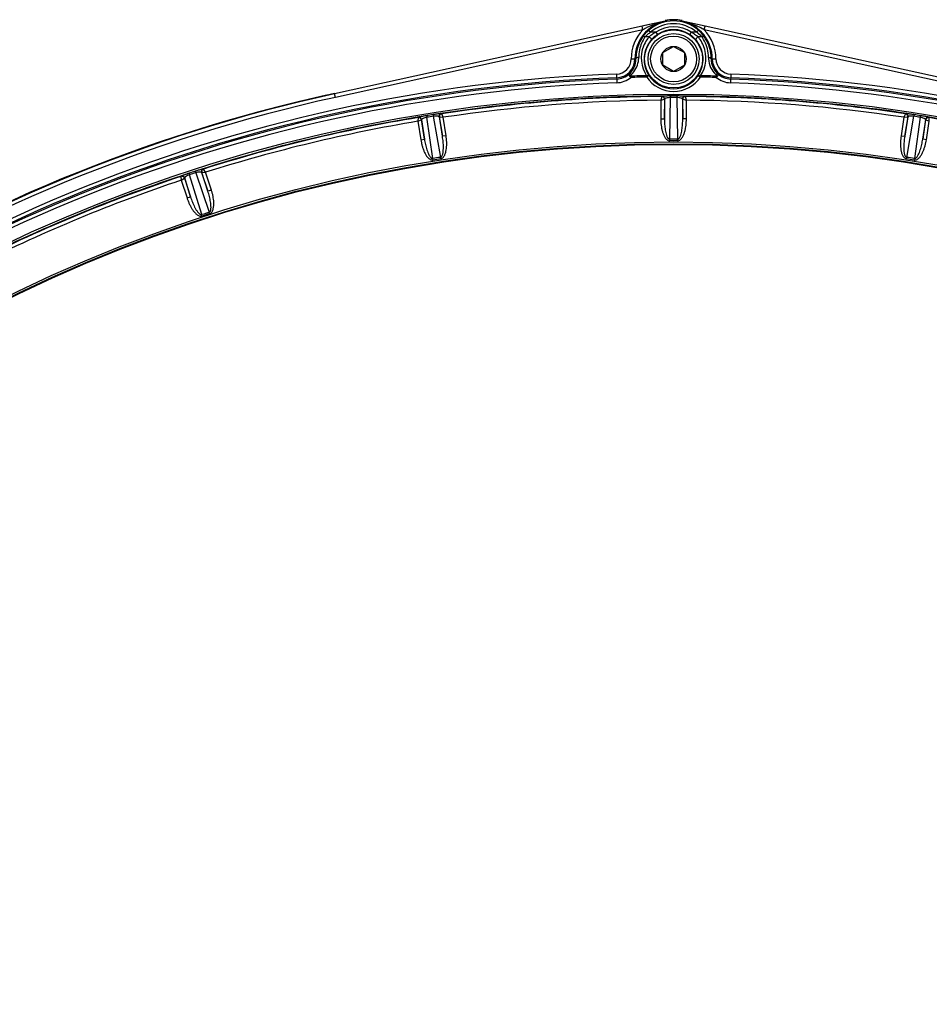
# Model space of a CAD drawing. Units: inches. Extents: x 0 to 17, y 0 to 11.
# Drawn here: x 1.8 to 3, y 3.7 to 5 of the extents above; entities that cross this region are included whole.
import ezdxf

# ---------------------------------------------------------------- set-up
doc = ezdxf.new("R2010")
doc.units = ezdxf.units.IN
doc.header["$LTSCALE"] = 0.935
doc.header["$MEASUREMENT"] = 0
doc.layers.get('0').update_dxf_attribs({"linetype": 'CONTINUOUS'})
doc.styles.get("Standard").update_dxf_attribs({"font": 'txt', "width": 0.8})
doc.styles.add('TEXTSTYLE_1', font='gdt', dxfattribs={"width": 0.8})
doc.dimstyles.new('DIMSTYLE_1', dxfattribs={"dimtxt": 0.2, "dimasz": 0.1875, "dimexe": 0.125, "dimexo": 0.0625, "dimgap": 0.09, "dimtad": 0, "dimtih": 1, "dimtoh": 1, "dimdec": 1, "dimlfac": 4, "dimzin": 4, "dimdsep": 46, "dimtxsty": 'Standard', "dimblk": '_FILLED', "dimblk1": '_FILLED', "dimblk2": '_FILLED', "dimcen": 0.09, "dimadec": 0, "dimazin": 0, "dimtp": 0.001, "dimtm": 0.001, "dimtfac": 1, "dimtdec": 1, "dimtmove": 0, "dimatfit": 2, "dimldrblk": '_FILLED', "dimfxl": 1, "dimtolj": 1, "dimtzin": 4, "dimarcsym": 0})

# ---------------------------------------------------------------- blocks, each defined once
blk = doc.blocks.new('_FILLED')
at = {"color": 0, "linetype": 'ByBlock'}
blk.add_solid([(0, 0), (-1, 0.1667), (-1, -0.1667)], dxfattribs=at)
blk = doc.blocks.new('*D1')
at = {"color": 2, "linetype": 'Continuous'}
for p, q in [((4.0315, 4.4826), (4.3209, 4.8492)), ((4.3209, 4.8492), (4.6845, 4.8492))]:
    blk.add_line(p, q, dxfattribs=at)
at = {"color": 2, "linetype": 'Continuous', "xscale": 0.1875, "yscale": 0.1875, "zscale": 0.1875, "rotation": 231.706818314}
blk.add_blockref('_FILLED', (4.0315, 4.4826), dxfattribs=at)
at = {"color": 2, "linetype": 'Continuous', "insert": (4.7845, 4.9492), "char_height": 0.2, "width": 2.24, "attachment_point": 1, "line_spacing_factor": 0.9, "style": 'TEXTSTYLE_1'}
blk.add_mtext('{\\Fgdt;n}\\Ftxt;439{\\Ftxt.shx;\\W1.000000;\\H0.200000; }[17.3]\\POUTER DIAMETER', dxfattribs=at)

msp = doc.modelspace()

# ---------------------------------------------------------------- linework, layer by layer
at = {"color": 7, "linetype": 'Continuous'}
for p, q in [((2.65104, 4.9893), (2.68226, 4.99617)), ((2.6824, 4.9955), (2.65496, 4.98972)), ((2.73224, 4.98974), (2.70488, 4.9955)), ((2.70502, 4.99617), (2.73624, 4.9893)), ((2.67888, 4.95294), (2.69364, 4.96146)), ((2.67888, 4.93589), (2.67888, 4.95294)), ((2.69364, 4.96146), (2.7084, 4.95294)), ((2.7084, 4.95294), (2.7084, 4.93589)), ((2.69364, 4.92737), (2.67888, 4.93589)), ((2.7084, 4.93589), (2.69364, 4.92737))]:
    msp.add_line(p, q, dxfattribs=at)
at = {"color": 9, "linetype": 'Continuous'}
for p, q in [((2.68226, 4.99617), (2.6824, 4.9955)), ((2.70488, 4.9955), (2.70502, 4.99617)), ((2.65113, 4.98889), (2.23534, 4.89744)), ((2.65221, 4.984), (2.23642, 4.89256)), ((2.65221, 4.984), (2.65113, 4.98889)), ((2.66251, 4.98043), (2.66006, 4.98327)), ((2.66968, 4.98052), (2.67175, 4.9774)), ((2.7176, 4.98052), (2.71553, 4.9774)), ((2.72477, 4.98043), (2.72722, 4.98327)), ((2.73049, 4.97588), (2.72682, 4.97898)), ((2.73508, 4.984), (2.73615, 4.98889)), ((3.15087, 4.89256), (2.73508, 4.984)), ((3.15194, 4.89744), (2.73615, 4.98889)), ((2.63633, 4.94466), (2.64274, 4.94463)), ((2.74454, 4.94463), (2.75095, 4.94466)), ((2.61627, 4.92395), (2.61669, 4.91222)), ((2.77101, 4.92395), (2.77059, 4.91222)), ((2.63591, 4.92123), (2.63596, 4.91941)), ((2.65723, 4.9217), (2.65726, 4.91988)), ((2.66037, 4.92198), (2.65726, 4.91988)), ((2.72691, 4.92198), (2.73002, 4.91988)), ((2.73005, 4.9217), (2.73002, 4.91988)), ((2.23518, 4.89784), (2.23534, 4.89744)), ((2.23642, 4.89256), (2.23534, 4.89744)), ((2.67753, 4.89373), (2.67631, 4.88872)), ((2.67631, 4.88872), (2.68131, 4.88998)), ((2.67631, 4.88872), (2.67631, 4.86351)), ((2.67795, 4.89405), (2.67753, 4.89373)), ((2.68173, 4.8903), (2.68131, 4.88998)), ((2.68131, 4.86351), (2.68173, 4.8903)), ((2.68131, 4.88998), (2.68131, 4.86351)), ((2.68843, 4.83588), (2.68931, 4.8922)), ((2.6893, 4.89442), (2.68931, 4.8922)), ((2.69798, 4.89442), (2.69797, 4.8922)), ((2.69797, 4.8922), (2.69885, 4.83588)), ((2.70555, 4.8903), (2.70597, 4.86351)), ((2.70597, 4.88998), (2.70555, 4.8903)), ((2.70597, 4.86351), (2.70597, 4.88998)), ((2.70597, 4.88998), (2.71097, 4.88872)), ((2.70975, 4.89373), (2.70933, 4.89405)), ((2.71097, 4.88872), (2.70975, 4.89373)), ((2.71097, 4.86351), (2.71097, 4.88872)), ((2.38017, 4.87033), (2.3797, 4.87057)), ((2.38216, 4.86557), (2.38017, 4.87033)), ((3.00711, 4.87033), (3.00513, 4.86557)), ((3.00758, 4.87057), (3.00711, 4.87033)), ((2.34835, 4.86529), (2.34793, 4.86015)), ((2.34793, 4.86015), (2.35266, 4.86217)), ((2.34793, 4.86015), (2.35187, 4.83524)), ((2.34871, 4.86566), (2.34835, 4.86529)), ((2.35303, 4.86255), (2.35266, 4.86217)), ((2.35266, 4.86217), (2.35681, 4.83603)), ((2.35681, 4.83603), (2.35303, 4.86255)), ((2.35986, 4.86781), (2.36022, 4.86561)), ((2.36816, 4.80985), (2.36022, 4.86561)), ((2.36844, 4.86916), (2.36878, 4.86697)), ((2.36878, 4.86697), (2.37845, 4.81148)), ((2.37656, 4.86628), (2.38116, 4.83988)), ((2.37702, 4.86603), (2.37656, 4.86628)), ((2.38116, 4.83988), (2.37702, 4.86603)), ((2.37702, 4.86603), (2.38216, 4.86557)), ((2.3861, 4.84067), (2.38216, 4.86557)), ((2.67631, 4.86351), (2.68131, 4.86351)), ((2.71097, 4.86351), (2.70597, 4.86351)), ((3.00513, 4.86557), (3.00118, 4.84067)), ((3.00513, 4.86557), (3.01026, 4.86603)), ((3.00612, 4.83988), (3.01072, 4.86628)), ((3.01026, 4.86603), (3.00612, 4.83988)), ((3.00883, 4.81148), (3.0185, 4.86697)), ((3.01072, 4.86628), (3.01026, 4.86603)), ((3.01885, 4.86916), (3.0185, 4.86697)), ((3.02706, 4.86561), (3.01912, 4.80985)), ((3.02742, 4.86781), (3.02706, 4.86561)), ((3.03425, 4.86255), (3.03048, 4.83603)), ((3.03048, 4.83603), (3.03462, 4.86217)), ((3.03462, 4.86217), (3.03425, 4.86255)), ((3.03462, 4.86217), (3.03936, 4.86015)), ((3.03541, 4.83524), (3.03936, 4.86015)), ((3.03893, 4.86529), (3.03857, 4.86566)), ((3.03936, 4.86015), (3.03893, 4.86529)), ((2.35187, 4.83524), (2.35681, 4.83603)), ((2.3861, 4.84067), (2.38116, 4.83988)), ((2.68843, 4.83384), (2.68843, 4.83588)), ((2.69885, 4.83384), (2.69885, 4.83588)), ((3.00118, 4.84067), (3.00612, 4.83988)), ((3.03541, 4.83524), (3.03048, 4.83603)), ((2.36848, 4.80784), (2.36816, 4.80985)), ((2.37877, 4.80947), (2.37845, 4.81148)), ((3.00851, 4.80947), (3.00883, 4.81148)), ((3.0188, 4.80784), (3.01912, 4.80985)), ((2.0469, 4.79267), (2.04758, 4.79056)), ((2.04758, 4.79056), (2.06582, 4.73727)), ((2.05538, 4.79109), (2.06405, 4.76574)), ((2.05587, 4.79092), (2.05538, 4.79109)), ((2.05587, 4.79092), (2.06101, 4.79127)), ((2.06405, 4.76574), (2.05587, 4.79092)), ((2.0583, 4.79565), (2.05781, 4.79582)), ((2.06101, 4.79127), (2.0583, 4.79565)), ((2.0688, 4.76729), (2.06101, 4.79127)), ((2.02797, 4.78613), (2.02767, 4.7857)), ((2.02767, 4.7857), (2.02805, 4.78056)), ((2.02805, 4.78056), (2.03242, 4.7833)), ((2.02805, 4.78056), (2.03584, 4.75658)), ((2.03272, 4.78373), (2.03242, 4.7833)), ((2.03242, 4.7833), (2.0406, 4.75812)), ((2.0406, 4.75812), (2.03272, 4.78373)), ((2.03865, 4.78999), (2.03934, 4.78788)), ((2.0559, 4.73405), (2.03934, 4.78788)), ((2.0688, 4.76729), (2.06405, 4.76574)), ((2.03584, 4.75658), (2.0406, 4.75812)), ((2.06644, 4.73533), (2.06582, 4.73727)), ((2.05654, 4.73211), (2.0559, 4.73405))]:
    msp.add_line(p, q, dxfattribs=at)
for centre, radius in [((2.69364, 4.94441), 0.03921), ((2.69364, 2.78816), 2.10875), ((2.69364, 2.78816), 2.04416), ((2.69364, 2.78816), 2.04167)]:
    msp.add_circle(centre, radius, dxfattribs=at)
at = {"color": 7, "linetype": 'Continuous'}
for centre, radius in [((2.69364, 4.94441), 0.03445), ((2.69364, 4.94441), 0.031), ((2.69364, 4.94441), 0.01705), ((2.69364, 2.78816), 2.04079)]:
    msp.add_circle(centre, radius, dxfattribs=at)
at = {"color": 9, "linetype": 'Continuous'}
for centre, radius, start, end in [((2.69364, 4.94441), 0.05231, 102.404, 179.75402), ((2.69364, 4.94441), 0.05135, 49.16399, 130.83601), ((2.69364, 4.94441), 0.04761, 49.16399, 130.83601), ((2.69364, 4.94441), 0.05231, 0.24598, 77.596), ((2.69364, 4.94441), 0.05731, 136.30372, 179.75402), ((2.74152, 4.81427), 0.1918, 116.70734, 117.75245), ((2.68378, 4.94759), 0.0391, 132.06569, 133.65432), ((2.68461, 4.94667), 0.04034, 130.23046, 132.06642), ((2.68573, 4.94533), 0.04208, 126.96406, 130.21894), ((2.68707, 4.94355), 0.04431, 123.66043, 126.96448), ((2.69364, 2.78816), 2.19249, 90.62612, 90.81353), ((2.68892, 4.94228), 0.04279, 123.86063, 127.33664), ((2.68984, 4.94091), 0.04444, 120.44881, 123.86008), ((2.69072, 4.93942), 0.04618, 117.10648, 120.44962), ((2.69364, 4.94441), 0.04333, 56.43478, 123.56522), ((2.69364, 4.94441), 0.03958, 56.43478, 123.56522), ((2.69364, 2.78816), 2.19249, 89.18647, 89.37388), ((2.7002, 4.94353), 0.04433, 53.09684, 56.33902), ((2.69364, 4.94441), 0.05731, 0.24598, 43.69628), ((2.6935, 4.94694), 0.04705, 156.29113, 168.13287), ((2.69366, 4.94687), 0.04722, 145.96797, 156.29103), ((2.6936, 4.94581), 0.04364, 145.54945, 158.50019), ((2.69347, 4.947), 0.04699, 144.56114, 145.96493), ((2.68279, 4.94862), 0.03767, 133.65184, 137.13945), ((2.69364, 2.78816), 2.18642, 90.8665, 91.00791), ((2.69366, 4.94576), 0.04371, 141.3404, 145.54784), ((2.69364, 4.944), 0.03989, 143.79768, 152.51747), ((2.6936, 4.94581), 0.04364, 139.18155, 141.34015), ((2.68759, 4.944), 0.04062, 128.74944, 131.68294), ((2.69367, 4.94398), 0.03992, 139.16709, 143.79879), ((2.68822, 4.94322), 0.04162, 127.3479, 128.7579), ((2.69361, 4.94398), 0.03992, 36.03951, 40.83337), ((2.69938, 4.94362), 0.04111, 48.33593, 52.01278), ((2.69364, 4.944), 0.03989, 28.7881, 36.03922), ((2.69364, 2.78816), 2.18642, 88.99209, 89.1335), ((2.69366, 4.94579), 0.04367, 34.90786, 40.81847), ((2.69363, 4.94399), 0.0399, 6.35003, 28.78876), ((2.69368, 4.9458), 0.04364, 22.04135, 34.90757), ((2.70481, 4.94894), 0.03722, 42.83931, 46.37309), ((2.69372, 4.94693), 0.0471, 33.92954, 35.43865), ((2.69371, 4.94692), 0.04712, 20.37239, 33.93445), ((2.69369, 4.94691), 0.04714, 13.67983, 20.37222), ((2.69363, 4.94691), 0.04718, 168.13291, 180.57739), ((2.69358, 4.94581), 0.04362, 158.49934, 213.5496), ((2.69365, 4.94399), 0.03991, 171.2043, 185.9588), ((2.69365, 4.94399), 0.0399, 152.51664, 171.20433), ((2.6937, 4.94581), 0.04362, 326.45023, 22.04227), ((2.69371, 4.94692), 0.04712, 359.41439, 13.67753), ((2.61552, 4.94475), 0.02082, 272.07468, 359.75402), ((2.61552, 4.94475), 0.02581, 272.07468, 359.75402), ((2.61552, 4.9443), 0.02722, 313, 0.70307), ((2.61549, 4.94612), 0.03096, 312.89461, 350.55113), ((2.61543, 4.94612), 0.03102, 350.5657, 0.57507), ((2.69365, 4.94399), 0.0399, 185.95742, 213.48103), ((2.69363, 4.94399), 0.0399, 326.52019, 357.65882), ((2.69357, 4.94399), 0.03996, 357.66485, 6.34398), ((2.77179, 4.94612), 0.03096, 179.4142, 183.03132), ((2.77179, 4.94612), 0.03096, 183.03545, 227.10614), ((2.77176, 4.9443), 0.02722, 179.29672, 227.00021), ((2.77176, 4.94475), 0.02581, 180.24598, 267.92532), ((2.77176, 4.94475), 0.02082, 180.24598, 267.92532), ((2.69364, 2.78816), 2.13718, 92.07468, 132.92532), ((2.61552, 4.94475), 0.02756, 272.07468, 312.37151), ((2.77176, 4.94475), 0.02756, 227.62849, 267.92532), ((2.69364, 2.78816), 2.13718, 47.07468, 87.92532), ((2.69364, 2.78816), 2.13219, 92.07468, 132.92532), ((2.69364, 2.78816), 2.13044, 92.07468, 132.92532), ((2.69364, 2.78816), 2.12545, 92.07468, 132.92532), ((2.61552, 4.94475), 0.03255, 272.07468, 308.90183), ((2.69364, 2.78816), 2.13385, 90.97774, 91.55037), ((2.69364, 2.78816), 2.13203, 90.97774, 91.55022), ((2.69364, 4.94441), 0.04388, 213.9924, 326.00758), ((2.69364, 4.94441), 0.04013, 213.99239, 326.00758), ((2.69364, 2.78816), 2.13203, 88.44959, 89.02226), ((2.69364, 2.78816), 2.13385, 88.44963, 89.02226), ((2.55484, 4.92571), 0.19658, 358.16238, 358.69312), ((2.77176, 4.94475), 0.03255, 231.10797, 267.92532), ((2.69364, 2.78816), 2.12545, 47.07468, 87.92532), ((2.69364, 2.78816), 2.13044, 47.07468, 87.92532), ((2.69364, 2.78816), 2.13219, 47.07468, 87.92532), ((2.7056, 2.7593), 2.18924, 102.40396, 122.59604), ((2.7056, 2.7593), 2.18424, 102.40394, 122.59606), ((2.69364, 2.78816), 2.10625, 90.13122, 98.88197), ((2.69364, 2.78816), 2.10563, 90.4383, 98.5617), ((2.69364, 2.78816), 2.10063, 90.47265, 98.52735), ((2.69364, 2.78816), 2.10404, 89.88197, 90.11803), ((2.69364, 2.78816), 2.10625, 81.13098, 89.88197), ((2.69364, 2.78816), 2.10563, 81.4383, 89.5617), ((2.69364, 2.78816), 2.10063, 81.47265, 89.52735), ((2.69364, 2.78816), 2.10625, 99.13119, 107.88197), ((2.69364, 2.78816), 2.10563, 99.4383, 107.5617), ((2.69364, 2.78816), 2.10063, 99.47265, 107.52735), ((2.69364, 2.78816), 2.10404, 98.88197, 99.11803), ((2.69364, 2.78816), 2.10404, 80.88197, 81.11803), ((2.69364, 2.78816), 2.10625, 72.13098, 80.88197), ((2.69364, 2.78816), 2.10563, 72.4383, 80.5617), ((2.69364, 2.78816), 2.04772, 89.85418, 90.14582), ((2.69364, 2.78816), 2.04568, 89.85418, 90.14582), ((2.69364, 2.78816), 2.04772, 98.85418, 99.14582), ((2.69364, 2.78816), 2.04568, 98.85418, 99.14582), ((2.69364, 2.78816), 2.04568, 80.85418, 81.14582), ((2.69364, 2.78816), 2.04772, 80.85418, 81.14582), ((2.69364, 2.78816), 2.10404, 107.88197, 108.11803), ((2.69364, 2.78816), 2.10625, 108.13117, 116.88197), ((2.69364, 2.78816), 2.10563, 108.4383, 116.5617), ((2.69364, 2.78816), 2.10063, 108.47265, 116.52735), ((2.69364, 2.78816), 2.04772, 107.85418, 108.14582), ((2.69364, 2.78816), 2.04568, 107.85418, 108.14582)]:
    msp.add_arc(centre, radius, start, end, dxfattribs=at)
at = {"color": 7, "linetype": 'Continuous'}
for centre, radius, start, end in [((2.94574, 3.64905), 1.37184, 102.23744, 102.40088), ((2.69364, 4.94441), 0.05309, 77.58382, 102.41618), ((2.69364, 4.94441), 0.05299, 77.596, 102.404), ((2.44091, 3.64613), 1.37483, 77.59924, 77.76583), ((2.69159, 4.94654), 0.04839, 141.12968, 142.75503), ((2.6917, 4.94645), 0.04854, 139.92479, 141.12793), ((2.69203, 4.94617), 0.04897, 138.33911, 139.92535), ((2.69224, 4.94598), 0.04926, 134.27048, 138.33709), ((2.69258, 4.94563), 0.04974, 130.83454, 134.27358), ((2.69404, 4.94382), 0.0403, 123.56742, 127.32506), ((2.69324, 4.94381), 0.0403, 52.42542, 56.43248), ((2.6947, 4.94563), 0.04974, 45.72138, 49.16547), ((2.69496, 4.94591), 0.04936, 42.29273, 45.72108), ((2.69537, 4.94628), 0.04881, 38.87809, 42.29453), ((2.6959, 4.9467), 0.04813, 35.47179, 38.88045), ((2.69356, 4.94512), 0.05082, 156.25456, 168.08393), ((2.69369, 4.94507), 0.05096, 144.54085, 156.25728), ((2.6912, 4.94683), 0.0479, 142.75095, 144.53041), ((2.69482, 4.94298), 0.04145, 136.19887, 139.16611), ((2.69455, 4.94323), 0.04108, 134.73446, 136.19462), ((2.69442, 4.94336), 0.04089, 131.05582, 134.73244), ((2.69416, 4.94366), 0.0405, 127.32561, 131.05162), ((2.69309, 4.94362), 0.04055, 49.04934, 52.42376), ((2.69292, 4.94343), 0.04081, 44.59717, 49.04747), ((2.69257, 4.94309), 0.04129, 42.41847, 44.59628), ((2.69245, 4.94296), 0.04147, 40.83694, 42.42389), ((2.69365, 4.9451), 0.05089, 20.41282, 35.4668), ((2.69373, 4.94509), 0.05099, 168.08461, 178.08898), ((2.69363, 4.94509), 0.05092, 13.72693, 20.41256), ((2.69362, 4.94509), 0.05092, 6.91679, 13.72379), ((2.69358, 4.9451), 0.05096, 359.47857, 6.91026), ((2.69352, 4.9451), 0.05078, 178.09001, 180.52486), ((2.70543, 2.7597), 2.18924, 102.40396, 122.59604), ((2.69364, 2.78816), 2.1589, 102.54823, 122.51832), ((2.69364, 2.90997), 1.98445, 89.87472, 90.12528), ((2.67456, 2.90865), 1.98427, 98.87471, 99.12529), ((2.71317, 2.91148), 1.9814, 80.87453, 81.12547), ((2.65591, 2.90428), 1.98416, 107.87471, 108.12529)]:
    msp.add_arc(centre, radius, start, end, dxfattribs=at)
at = {"color": 9, "linetype": 'Continuous'}
for points, knots in [([(2.6824, 4.9955), (2.67772, 4.9945), (2.66844, 4.99175), (2.65964, 4.98778), (2.65532, 4.9856)], [0, 0, 0, 0, 0.4973643, 1, 1, 1, 1]), ([(2.72448, 4.98912), (2.72132, 4.99049), (2.71489, 4.99297), (2.70823, 4.99478), (2.70488, 4.9955)], [0, 0, 0, 0, 0.5013707, 1, 1, 1, 1]), ([(2.7176, 4.98052), (2.71823, 4.9802), (2.72069, 4.97887), (2.72303, 4.97731), (2.72468, 4.97602)], [0, 0, 0, 0, 0.2517139, 1, 1, 1, 1]), ([(2.73508, 4.984), (2.7342, 4.98446), (2.73072, 4.98626), (2.72718, 4.98795), (2.72448, 4.98912)], [0, 0, 0, 0, 0.2510179, 1, 1, 1, 1]), ([(2.65518, 4.97424), (2.65487, 4.97441), (2.65425, 4.97469), (2.65328, 4.97497), (2.65243, 4.97493), (2.65218, 4.97463)], [0, 0, 0, 0, 0.3395234, 0.6273504, 1, 1, 1, 1]), ([(2.66058, 4.97433), (2.66122, 4.97391), (2.66209, 4.97317), (2.66299, 4.97206), (2.66332, 4.97149), (2.66344, 4.97121)], [0, 0, 0, 0, 0.5402675, 0.7903387, 1, 1, 1, 1]), ([(2.66344, 4.97121), (2.66348, 4.9711), (2.6636, 4.97074), (2.66362, 4.97029), (2.66346, 4.97008)], [0, 0, 0, 0, 0.3197572, 1, 1, 1, 1]), ([(2.7267, 4.97433), (2.72622, 4.97401), (2.72534, 4.9733), (2.72443, 4.97228), (2.72393, 4.97144), (2.72368, 4.97082), (2.72366, 4.97029), (2.72382, 4.97008)], [0, 0, 0, 0, 0.3199195, 0.6229738, 0.7505821, 0.8559451, 1, 1, 1, 1]), ([(2.7321, 4.97424), (2.73241, 4.97441), (2.73303, 4.97469), (2.734, 4.97497), (2.73485, 4.97493), (2.7351, 4.97463)], [0, 0, 0, 0, 0.3395255, 0.6273544, 1, 1, 1, 1]), ([(2.64645, 4.94644), (2.64598, 4.94643), (2.64529, 4.94636), (2.64443, 4.94613), (2.64353, 4.94579), (2.64277, 4.94519), (2.64274, 4.94463)], [0, 0, 0, 0, 0.3235726, 0.4748431, 0.6130084, 1, 1, 1, 1]), ([(2.74083, 4.94644), (2.7413, 4.94643), (2.74199, 4.94636), (2.74286, 4.94613), (2.74375, 4.94579), (2.74451, 4.94519), (2.74454, 4.94463)], [0, 0, 0, 0, 0.3235726, 0.4748431, 0.6130084, 1, 1, 1, 1]), ([(2.63657, 4.92344), (2.63632, 4.92365), (2.63584, 4.924), (2.63514, 4.92437), (2.63456, 4.92454), (2.6342, 4.92448), (2.63409, 4.92439)], [0, 0, 0, 0, 0.3476116, 0.6358183, 0.8501168, 1, 1, 1, 1]), ([(2.63657, 4.92344), (2.63637, 4.92326), (2.636, 4.9229), (2.63559, 4.92239), (2.6353, 4.92197), (2.63522, 4.92164), (2.63531, 4.92139), (2.63548, 4.92127), (2.63569, 4.92123), (2.63583, 4.92123), (2.63591, 4.92123)], [0, 0, 0, 0, 0.2508226, 0.4978216, 0.6196472, 0.7393613, 0.7997668, 0.8605402, 0.9294772, 1, 1, 1, 1]), ([(2.75072, 4.92344), (2.75096, 4.92365), (2.75144, 4.924), (2.75214, 4.92437), (2.75272, 4.92454), (2.75308, 4.92448), (2.75319, 4.92439)], [0, 0, 0, 0, 0.3476405, 0.63587, 0.850169, 1, 1, 1, 1]), ([(2.75137, 4.92123), (2.75145, 4.92123), (2.75159, 4.92123), (2.7518, 4.92127), (2.75196, 4.9214), (2.75211, 4.92176), (2.75175, 4.92232), (2.75129, 4.92289), (2.75091, 4.92326), (2.75072, 4.92344)], [0, 0, 0, 0, 0.0698138, 0.1371585, 0.1994016, 0.2617099, 0.5001406, 0.7476419, 1, 1, 1, 1]), ([(2.65723, 4.9217), (2.65756, 4.92187), (2.65821, 4.92214), (2.65923, 4.9224), (2.66013, 4.92231), (2.66037, 4.92198)], [0, 0, 0, 0, 0.3376439, 0.6251429, 1, 1, 1, 1]), ([(2.68131, 4.88998), (2.68131, 4.89047), (2.68111, 4.89146), (2.68027, 4.89271), (2.67901, 4.89354), (2.67802, 4.89373), (2.67753, 4.89373)], [0, 0, 0, 0, 0.2496772, 0.5000432, 0.7503126, 1, 1, 1, 1]), ([(2.68882, 4.89441), (2.68808, 4.89441), (2.68666, 4.8944), (2.68461, 4.89437), (2.68276, 4.89433), (2.68117, 4.89429), (2.67989, 4.89423), (2.67902, 4.89418), (2.6785, 4.89414), (2.67824, 4.89411), (2.67807, 4.89408), (2.67798, 4.89406), (2.67795, 4.89405)], [0, 0, 0, 0, 0.2025102, 0.3932469, 0.5650017, 0.7120799, 0.8308459, 0.9191208, 0.9514056, 0.9756552, 0.991823, 1, 1, 1, 1]), ([(2.67795, 4.89405), (2.67844, 4.89405), (2.67943, 4.89386), (2.68069, 4.89303), (2.68153, 4.89177), (2.68173, 4.89079), (2.68173, 4.8903)], [0, 0, 0, 0, 0.2496809, 0.4999563, 0.7502576, 1, 1, 1, 1]), ([(2.68931, 4.8922), (2.68827, 4.89219), (2.68642, 4.89207), (2.68429, 4.89171), (2.68298, 4.89129), (2.68226, 4.89096), (2.68178, 4.89058), (2.68173, 4.8903)], [0, 0, 0, 0, 0.3862215, 0.6917163, 0.8051232, 0.8926202, 1, 1, 1, 1]), ([(2.70555, 4.8903), (2.70551, 4.89058), (2.70503, 4.89096), (2.7043, 4.89129), (2.70299, 4.89171), (2.70086, 4.89207), (2.69901, 4.89219), (2.69797, 4.8922)], [0, 0, 0, 0, 0.1074003, 0.1949814, 0.3085057, 0.6139724, 1, 1, 1, 1]), ([(2.70933, 4.89405), (2.70931, 4.89406), (2.70921, 4.89408), (2.70903, 4.89411), (2.70875, 4.89414), (2.70839, 4.89417), (2.70793, 4.8942), (2.70714, 4.89424), (2.70594, 4.89429), (2.70428, 4.89434), (2.70234, 4.89438), (2.70021, 4.89441), (2.69874, 4.89441), (2.69798, 4.89442)], [0, 0, 0, 0, 0.0081433, 0.024367, 0.0487629, 0.0812899, 0.1218512, 0.1703028, 0.2900096, 0.4379121, 0.6099523, 0.800034, 1, 1, 1, 1]), ([(2.70933, 4.89405), (2.70884, 4.89405), (2.70785, 4.89386), (2.70659, 4.89303), (2.70575, 4.89177), (2.70555, 4.89079), (2.70555, 4.8903)], [0, 0, 0, 0, 0.2496809, 0.4999563, 0.7502575, 1, 1, 1, 1]), ([(2.70975, 4.89373), (2.70926, 4.89373), (2.70827, 4.89354), (2.70701, 4.89271), (2.70617, 4.89146), (2.70597, 4.89047), (2.70597, 4.88998)], [0, 0, 0, 0, 0.2496774, 0.4999445, 0.7502497, 1, 1, 1, 1]), ([(2.3797, 4.87057), (2.37968, 4.87059), (2.37958, 4.87059), (2.3794, 4.87059), (2.37912, 4.87058), (2.37875, 4.87055), (2.37829, 4.87051), (2.37751, 4.87043), (2.37632, 4.87029), (2.37467, 4.87007), (2.37275, 4.86981), (2.37064, 4.8695), (2.36918, 4.86928), (2.36844, 4.86916)], [0, 0, 0, 0, 0.0081433, 0.024367, 0.0487629, 0.0812899, 0.1218512, 0.1703028, 0.2900096, 0.4379121, 0.6099523, 0.800034, 1, 1, 1, 1]), ([(2.3797, 4.87057), (2.37922, 4.8705), (2.37827, 4.87015), (2.37716, 4.86914), (2.37653, 4.86777), (2.37649, 4.86676), (2.37656, 4.86628)], [0, 0, 0, 0, 0.2496809, 0.4999563, 0.7502575, 1, 1, 1, 1]), ([(2.38017, 4.87033), (2.37968, 4.87025), (2.37874, 4.86991), (2.37762, 4.86889), (2.37699, 4.86752), (2.37695, 4.86652), (2.37702, 4.86603)], [0, 0, 0, 0, 0.2496774, 0.4999445, 0.7502497, 1, 1, 1, 1]), ([(3.01026, 4.86603), (3.01033, 4.86652), (3.01029, 4.86752), (3.00966, 4.86889), (3.00855, 4.86991), (3.0076, 4.87025), (3.00711, 4.87033)], [0, 0, 0, 0, 0.2496772, 0.5000432, 0.7503126, 1, 1, 1, 1]), ([(3.01837, 4.86924), (3.01765, 4.86935), (3.01624, 4.86956), (3.01421, 4.86986), (3.01238, 4.87011), (3.0108, 4.87031), (3.00952, 4.87045), (3.00866, 4.87054), (3.00813, 4.87058), (3.00787, 4.87059), (3.0077, 4.87059), (3.0076, 4.87059), (3.00758, 4.87057)], [0, 0, 0, 0, 0.2024724, 0.393198, 0.5649593, 0.7120502, 0.8308295, 0.9191147, 0.9514031, 0.975655, 0.9918236, 1, 1, 1, 1]), ([(3.00758, 4.87057), (3.00806, 4.8705), (3.00901, 4.87015), (3.01012, 4.86914), (3.01075, 4.86777), (3.0108, 4.86676), (3.01072, 4.86628)], [0, 0, 0, 0, 0.2496809, 0.4999563, 0.7502576, 1, 1, 1, 1]), ([(2.35266, 4.86217), (2.35259, 4.86266), (2.35223, 4.8636), (2.35121, 4.86471), (2.34984, 4.86533), (2.34883, 4.86537), (2.34835, 4.86529)], [0, 0, 0, 0, 0.2496772, 0.5000432, 0.7503126, 1, 1, 1, 1]), ([(2.35939, 4.86773), (2.35866, 4.86761), (2.35725, 4.86738), (2.35524, 4.86703), (2.35342, 4.8667), (2.35186, 4.86641), (2.3506, 4.86615), (2.34975, 4.86597), (2.34924, 4.86584), (2.34898, 4.86577), (2.34882, 4.86572), (2.34873, 4.86569), (2.34871, 4.86566)], [0, 0, 0, 0, 0.2025053, 0.3932406, 0.5649962, 0.7120761, 0.8308438, 0.91912, 0.9514053, 0.9756552, 0.9918231, 1, 1, 1, 1]), ([(2.34871, 4.86566), (2.34919, 4.86574), (2.3502, 4.86571), (2.35157, 4.86509), (2.3526, 4.86398), (2.35295, 4.86304), (2.35303, 4.86255)], [0, 0, 0, 0, 0.2496809, 0.4999563, 0.7502576, 1, 1, 1, 1]), ([(2.36022, 4.86561), (2.3592, 4.86544), (2.35738, 4.86504), (2.35534, 4.86435), (2.35411, 4.86373), (2.35345, 4.86329), (2.35303, 4.86284), (2.35303, 4.86255)], [0, 0, 0, 0, 0.3862185, 0.6917125, 0.8051199, 0.8926179, 1, 1, 1, 1]), ([(2.37656, 4.86628), (2.37647, 4.86655), (2.37594, 4.86685), (2.37516, 4.86707), (2.37381, 4.86727), (2.37165, 4.8673), (2.3698, 4.86712), (2.36878, 4.86697)], [0, 0, 0, 0, 0.1074003, 0.1949814, 0.3085057, 0.6139724, 1, 1, 1, 1]), ([(2.67631, 4.86351), (2.67631, 4.86208), (2.67639, 4.85922), (2.67677, 4.85494), (2.67742, 4.8507), (2.67839, 4.84652), (2.67975, 4.84245), (2.68131, 4.83921), (2.68297, 4.83687), (2.68446, 4.83533), (2.68628, 4.83415), (2.68772, 4.83384), (2.68843, 4.83384)], [0, 0, 0, 0, 0.125084, 0.250164, 0.3752391, 0.5003035, 0.6253423, 0.7503024, 0.8128235, 0.8753122, 0.9377005, 1, 1, 1, 1]), ([(2.68131, 4.86351), (2.6813, 4.86103), (2.6814, 4.85731), (2.68182, 4.85237), (2.6823, 4.84868), (2.68299, 4.84502), (2.6838, 4.84202), (2.68468, 4.8397), (2.68538, 4.83831), (2.68608, 4.83728), (2.68671, 4.83658), (2.68748, 4.83603), (2.68812, 4.83588), (2.68843, 4.83588)], [0, 0, 0, 0, 0.2496565, 0.3745147, 0.4993866, 0.6242808, 0.7492066, 0.811729, 0.8742963, 0.9056419, 0.9370328, 0.9684721, 1, 1, 1, 1]), ([(2.69885, 4.83384), (2.69956, 4.83384), (2.701, 4.83415), (2.70282, 4.83533), (2.70432, 4.83687), (2.70597, 4.83921), (2.70753, 4.84245), (2.70889, 4.84652), (2.70986, 4.8507), (2.71051, 4.85494), (2.71089, 4.85922), (2.71097, 4.86208), (2.71097, 4.86351)], [0, 0, 0, 0, 0.0622704, 0.1246641, 0.1871528, 0.2496754, 0.3746411, 0.4996836, 0.6247514, 0.7498296, 0.8749128, 1, 1, 1, 1]), ([(2.69885, 4.83588), (2.69916, 4.83588), (2.6998, 4.83603), (2.70057, 4.83658), (2.7012, 4.83728), (2.7019, 4.8383), (2.7026, 4.8397), (2.70348, 4.84202), (2.70429, 4.84502), (2.70498, 4.84868), (2.70546, 4.85237), (2.70588, 4.85731), (2.70599, 4.86103), (2.70597, 4.86351)], [0, 0, 0, 0, 0.0314836, 0.0629279, 0.0943228, 0.1256695, 0.1882385, 0.2507642, 0.3756959, 0.5005949, 0.6254715, 0.7503343, 1, 1, 1, 1]), ([(3.0185, 4.86697), (3.01748, 4.86712), (3.01563, 4.8673), (3.01347, 4.86727), (3.01212, 4.86706), (3.01134, 4.86685), (3.01081, 4.86655), (3.01072, 4.86628)], [0, 0, 0, 0, 0.3862185, 0.6917125, 0.8051199, 0.8926179, 1, 1, 1, 1]), ([(3.03425, 4.86255), (3.03425, 4.86284), (3.03383, 4.86329), (3.03317, 4.86373), (3.03194, 4.86435), (3.0299, 4.86504), (3.02809, 4.86544), (3.02706, 4.86561)], [0, 0, 0, 0, 0.1074003, 0.1949814, 0.3085057, 0.6139724, 1, 1, 1, 1]), ([(3.03857, 4.86566), (3.03855, 4.86569), (3.03846, 4.86572), (3.03829, 4.86578), (3.03802, 4.86585), (3.03766, 4.86594), (3.03721, 4.86604), (3.03643, 4.8662), (3.03526, 4.86644), (3.03362, 4.86675), (3.03172, 4.86709), (3.02962, 4.86745), (3.02816, 4.86769), (3.02742, 4.86781)], [0, 0, 0, 0, 0.0081433, 0.024367, 0.0487629, 0.0812899, 0.1218512, 0.1703028, 0.2900096, 0.4379121, 0.6099523, 0.800034, 1, 1, 1, 1]), ([(3.03857, 4.86566), (3.03809, 4.86574), (3.03708, 4.86571), (3.03571, 4.86509), (3.03468, 4.86398), (3.03433, 4.86304), (3.03425, 4.86255)], [0, 0, 0, 0, 0.2496809, 0.4999563, 0.7502575, 1, 1, 1, 1]), ([(3.03893, 4.86529), (3.03845, 4.86537), (3.03744, 4.86533), (3.03607, 4.86471), (3.03505, 4.8636), (3.03469, 4.86266), (3.03462, 4.86217)], [0, 0, 0, 0, 0.2496774, 0.4999445, 0.7502497, 1, 1, 1, 1]), ([(2.35187, 4.83524), (2.35209, 4.83383), (2.35262, 4.83102), (2.35366, 4.82686), (2.35497, 4.82277), (2.35658, 4.81879), (2.35856, 4.81498), (2.36061, 4.81203), (2.36261, 4.80998), (2.36433, 4.80869), (2.36631, 4.80781), (2.36778, 4.80773), (2.36848, 4.80784)], [0, 0, 0, 0, 0.125084, 0.250164, 0.3752391, 0.5003035, 0.6253423, 0.7503024, 0.8128235, 0.8753122, 0.9377005, 1, 1, 1, 1]), ([(2.35681, 4.83603), (2.35718, 4.83358), (2.35786, 4.82992), (2.35905, 4.82511), (2.36011, 4.82154), (2.36136, 4.81803), (2.36263, 4.8152), (2.36386, 4.81304), (2.36477, 4.81177), (2.36562, 4.81087), (2.36635, 4.81028), (2.3672, 4.80985), (2.36785, 4.8098), (2.36816, 4.80985)], [0, 0, 0, 0, 0.2496565, 0.3745147, 0.4993866, 0.6242808, 0.7492066, 0.811729, 0.8742963, 0.9056419, 0.9370328, 0.9684721, 1, 1, 1, 1]), ([(2.37845, 4.81148), (2.37876, 4.81153), (2.37936, 4.81178), (2.38004, 4.81244), (2.38055, 4.81323), (2.38109, 4.81436), (2.38156, 4.81584), (2.38207, 4.81827), (2.3824, 4.82136), (2.3825, 4.82508), (2.3824, 4.8288), (2.38205, 4.83375), (2.38157, 4.83744), (2.38116, 4.83988)], [0, 0, 0, 0, 0.0314836, 0.0629279, 0.0943228, 0.1256695, 0.1882385, 0.2507642, 0.3756959, 0.5005949, 0.6254715, 0.7503343, 1, 1, 1, 1]), ([(2.37877, 4.80947), (2.37947, 4.80958), (2.38084, 4.81011), (2.38246, 4.81156), (2.3837, 4.81332), (2.38496, 4.81589), (2.386, 4.81933), (2.38671, 4.82356), (2.38701, 4.82784), (2.38699, 4.83214), (2.38669, 4.83642), (2.38632, 4.83925), (2.3861, 4.84067)], [0, 0, 0, 0, 0.0622704, 0.1246641, 0.1871528, 0.2496754, 0.3746411, 0.4996836, 0.6247514, 0.7498296, 0.8749128, 1, 1, 1, 1]), ([(3.00118, 4.84067), (3.00096, 4.83925), (3.00059, 4.83642), (3.00029, 4.83214), (3.00027, 4.82785), (3.00057, 4.82356), (3.00128, 4.81933), (3.00232, 4.81589), (3.00359, 4.81332), (3.00482, 4.81156), (3.00644, 4.81011), (3.00781, 4.80958), (3.00851, 4.80947)], [0, 0, 0, 0, 0.125084, 0.250164, 0.3752391, 0.5003035, 0.6253423, 0.7503024, 0.8128235, 0.8753122, 0.9377005, 1, 1, 1, 1]), ([(3.00612, 4.83988), (3.00571, 4.83744), (3.00524, 4.83375), (3.00488, 4.8288), (3.00478, 4.82508), (3.00489, 4.82136), (3.00521, 4.81827), (3.00572, 4.81584), (3.00619, 4.81436), (3.00673, 4.81323), (3.00724, 4.81245), (3.00792, 4.81178), (3.00852, 4.81153), (3.00883, 4.81148)], [0, 0, 0, 0, 0.2496565, 0.3745147, 0.4993866, 0.6242808, 0.7492066, 0.811729, 0.8742963, 0.9056419, 0.9370328, 0.9684721, 1, 1, 1, 1]), ([(3.0188, 4.80784), (3.0195, 4.80773), (3.02097, 4.80781), (3.02295, 4.80869), (3.02467, 4.80998), (3.02667, 4.81203), (3.02872, 4.81498), (3.0307, 4.81879), (3.03231, 4.82277), (3.03362, 4.82686), (3.03466, 4.83102), (3.03519, 4.83383), (3.03541, 4.83524)], [0, 0, 0, 0, 0.0622704, 0.1246641, 0.1871528, 0.2496754, 0.3746411, 0.4996836, 0.6247514, 0.7498296, 0.8749128, 1, 1, 1, 1]), ([(3.01912, 4.80985), (3.01943, 4.8098), (3.02008, 4.80985), (3.02093, 4.81028), (3.02166, 4.81087), (3.02251, 4.81177), (3.02342, 4.81304), (3.02466, 4.81519), (3.02592, 4.81803), (3.02717, 4.82154), (3.02823, 4.8251), (3.02942, 4.82992), (3.0301, 4.83358), (3.03048, 4.83603)], [0, 0, 0, 0, 0.0314836, 0.0629279, 0.0943228, 0.1256695, 0.1882385, 0.2507642, 0.3756959, 0.5005949, 0.6254715, 0.7503343, 1, 1, 1, 1]), ([(2.05781, 4.79582), (2.05778, 4.79583), (2.05768, 4.79582), (2.0575, 4.7958), (2.05723, 4.79574), (2.05687, 4.79565), (2.05643, 4.79554), (2.05566, 4.79534), (2.05451, 4.79501), (2.05291, 4.79454), (2.05106, 4.79398), (2.04903, 4.79335), (2.04762, 4.7929), (2.0469, 4.79267)], [0, 0, 0, 0, 0.0081433, 0.024367, 0.0487629, 0.0812899, 0.1218512, 0.1703028, 0.2900096, 0.4379121, 0.6099523, 0.800034, 1, 1, 1, 1]), ([(2.05538, 4.79109), (2.05524, 4.79135), (2.05467, 4.79156), (2.05387, 4.79165), (2.0525, 4.79164), (2.05037, 4.79133), (2.04857, 4.79087), (2.04758, 4.79056)], [0, 0, 0, 0, 0.1074003, 0.1949814, 0.3085057, 0.6139724, 1, 1, 1, 1]), ([(2.05781, 4.79582), (2.05734, 4.79568), (2.05646, 4.79519), (2.05552, 4.79401), (2.05511, 4.79256), (2.05523, 4.79156), (2.05538, 4.79109)], [0, 0, 0, 0, 0.2496809, 0.4999563, 0.7502575, 1, 1, 1, 1]), ([(2.0583, 4.79565), (2.05784, 4.7955), (2.05696, 4.79502), (2.05601, 4.79384), (2.05561, 4.79239), (2.05572, 4.79139), (2.05587, 4.79092)], [0, 0, 0, 0, 0.2496774, 0.4999445, 0.7502497, 1, 1, 1, 1]), ([(2.03242, 4.7833), (2.03226, 4.78376), (2.03177, 4.78464), (2.03058, 4.78558), (2.02913, 4.78597), (2.02813, 4.78585), (2.02767, 4.7857)], [0, 0, 0, 0, 0.2496772, 0.5000432, 0.7503126, 1, 1, 1, 1]), ([(2.03819, 4.78984), (2.03749, 4.78961), (2.03614, 4.78916), (2.0342, 4.7885), (2.03245, 4.78789), (2.03096, 4.78735), (2.02975, 4.78691), (2.02894, 4.78659), (2.02846, 4.78639), (2.02822, 4.78628), (2.02806, 4.7862), (2.02798, 4.78615), (2.02797, 4.78613)], [0, 0, 0, 0, 0.2025023, 0.3932366, 0.5649928, 0.7120737, 0.8308425, 0.9191195, 0.9514051, 0.9756552, 0.9918231, 1, 1, 1, 1]), ([(2.02797, 4.78613), (2.02843, 4.78628), (2.02943, 4.7864), (2.03088, 4.78601), (2.03207, 4.78507), (2.03256, 4.78419), (2.03272, 4.78373)], [0, 0, 0, 0, 0.2496809, 0.4999563, 0.7502576, 1, 1, 1, 1]), ([(2.03934, 4.78788), (2.03835, 4.78755), (2.03663, 4.78687), (2.03471, 4.78587), (2.0336, 4.78506), (2.03301, 4.78452), (2.03267, 4.78401), (2.03272, 4.78373)], [0, 0, 0, 0, 0.3862185, 0.6917125, 0.8051199, 0.8926179, 1, 1, 1, 1]), ([(2.06582, 4.73727), (2.06612, 4.73736), (2.06667, 4.7377), (2.06723, 4.73846), (2.06762, 4.73932), (2.06797, 4.74052), (2.0682, 4.74206), (2.06832, 4.74454), (2.06816, 4.74764), (2.06769, 4.75133), (2.06701, 4.75499), (2.06588, 4.75982), (2.06483, 4.76339), (2.06405, 4.76574)], [0, 0, 0, 0, 0.0314836, 0.0629279, 0.0943228, 0.1256695, 0.1882385, 0.2507642, 0.3756959, 0.5005949, 0.6254715, 0.7503343, 1, 1, 1, 1]), ([(2.06644, 4.73533), (2.06712, 4.73554), (2.06839, 4.73629), (2.06976, 4.73797), (2.07071, 4.7399), (2.07155, 4.74264), (2.07205, 4.7462), (2.07208, 4.75049), (2.07171, 4.75477), (2.07102, 4.759), (2.07005, 4.76318), (2.06925, 4.76593), (2.0688, 4.76729)], [0, 0, 0, 0, 0.0622704, 0.1246641, 0.1871528, 0.2496754, 0.3746411, 0.4996836, 0.6247514, 0.7498296, 0.8749128, 1, 1, 1, 1]), ([(2.03584, 4.75658), (2.03629, 4.75522), (2.03725, 4.75252), (2.03892, 4.74857), (2.04085, 4.74474), (2.04307, 4.74106), (2.04562, 4.73761), (2.04811, 4.73502), (2.0504, 4.7333), (2.0523, 4.7323), (2.0544, 4.73174), (2.05586, 4.73189), (2.05654, 4.73211)], [0, 0, 0, 0, 0.125084, 0.250164, 0.3752391, 0.5003035, 0.6253423, 0.7503024, 0.8128235, 0.8753122, 0.9377005, 1, 1, 1, 1]), ([(2.0406, 4.75812), (2.04135, 4.75576), (2.0426, 4.75225), (2.04453, 4.74769), (2.04612, 4.74433), (2.04791, 4.74106), (2.0496, 4.73846), (2.05116, 4.73652), (2.05225, 4.73541), (2.05324, 4.73465), (2.05406, 4.73418), (2.05496, 4.7339), (2.05561, 4.73395), (2.0559, 4.73405)], [0, 0, 0, 0, 0.2496565, 0.3745147, 0.4993866, 0.6242808, 0.7492066, 0.811729, 0.8742963, 0.9056419, 0.9370328, 0.9684721, 1, 1, 1, 1])]:
    msp.add_open_spline(points, degree=3, knots=knots, dxfattribs=at)
at = {"color": 7, "linetype": 'Continuous'}
for points, knots in [([(2.63409, 4.92439), (2.63396, 4.92426), (2.63371, 4.924), (2.63367, 4.92353), (2.63353, 4.92316), (2.6334, 4.92283), (2.63339, 4.92247), (2.63359, 4.92217), (2.63383, 4.92188), (2.63404, 4.92153), (2.63424, 4.92114), (2.63455, 4.92059), (2.63517, 4.92004), (2.63571, 4.91965), (2.63596, 4.91941)], [0, 0, 0, 0, 0.0893841, 0.1687807, 0.2237176, 0.285113, 0.3400259, 0.3947406, 0.4565259, 0.5240496, 0.5965122, 0.6719271, 0.8311274, 1, 1, 1, 1]), ([(2.75132, 4.91941), (2.75165, 4.91952), (2.7522, 4.91997), (2.75266, 4.92066), (2.753, 4.92119), (2.75324, 4.92155), (2.75351, 4.92186), (2.75376, 4.92214), (2.75395, 4.92243), (2.75399, 4.92278), (2.75388, 4.92312), (2.75368, 4.92353), (2.75346, 4.92396), (2.75329, 4.92429), (2.75319, 4.92439)], [0, 0, 0, 0, 0.1656484, 0.3283122, 0.4030288, 0.4733096, 0.5395634, 0.6005755, 0.6546883, 0.706189, 0.7639642, 0.8255867, 0.9296172, 1, 1, 1, 1]), ([(2.72691, 4.92198), (2.72699, 4.92208), (2.72712, 4.92223), (2.72733, 4.92236), (2.72748, 4.92242), (2.72763, 4.92243), (2.72776, 4.92236), (2.72788, 4.92226), (2.72805, 4.92208), (2.72832, 4.92183), (2.72883, 4.92172), (2.72941, 4.9217), (2.72983, 4.92171), (2.73004, 4.9217)], [0, 0, 0, 0, 0.1129162, 0.1643798, 0.2100178, 0.2501533, 0.2894839, 0.3340756, 0.3848378, 0.500887, 0.6437385, 0.8176891, 1, 1, 1, 1])]:
    msp.add_open_spline(points, degree=3, knots=knots, dxfattribs=at)

# ---------------------------------------------------------------- dimensions: what is measured, and where the dimension line sits
at = {"color": 2, "linetype": 'Continuous'}
dim = msp.add_diameter_dim_2p(p1=(4.03148, 4.48258), p2=(1.3558, 1.09375), text='%%c<>\\POUTER DIAMETER', dimstyle='DIMSTYLE_1', override={"dimpost": '<>'}, dxfattribs=at)
dim.commit()
dim.dimension.update_dxf_attribs({"geometry": '*D1', "text_midpoint": (5.9045, 4.6992), "dimtype": 163})

doc.saveas('drawing.dxf')
